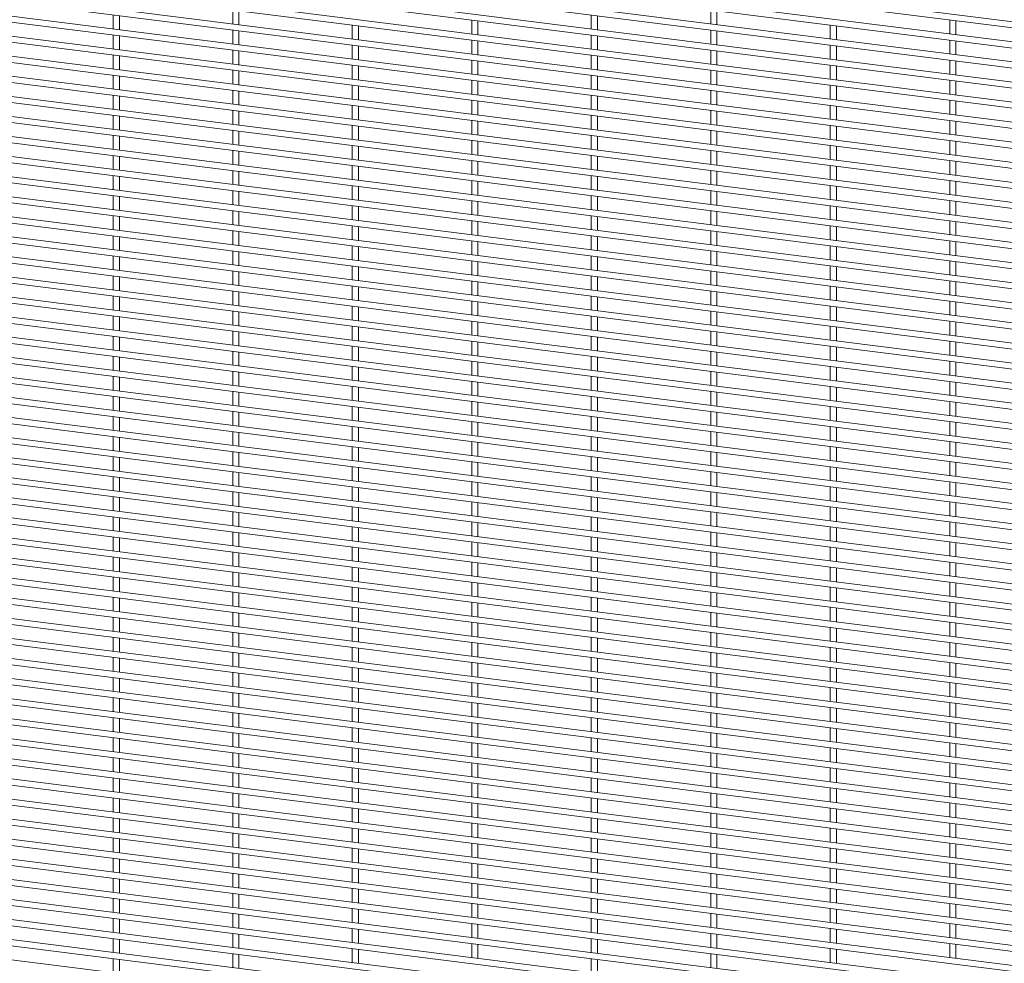
# Paper-space layout '_Dimetric' of a CAD drawing. Units: millimetres. Extents: x -1188 to 1177, y -1289 to 1287.
# Drawn here: x -593 to -5, y -729 to -166 of the extents above; entities that cross this region are included whole.
import ezdxf

# ---------------------------------------------------------------- set-up
doc = ezdxf.new("R2010")
doc.units = ezdxf.units.MM

psp = doc.layouts.new('_Dimetric')

# ---------------------------------------------------------------- linework, layer by layer
at = {"color": 7, "linetype": 'Continuous', "lineweight": 15}
for p, q in [((-1179.81, -22.62), (1175.8, -319.4)), ((1176.26, -315.77), (-1179.35, -19)), ((-1179.81, -34.59), (1175.8, -331.37)), ((1176.26, -327.75), (-1179.35, -30.97)), ((-1179.81, -46.57), (1175.8, -343.34)), ((1176.26, -339.72), (-1179.35, -42.94)), ((-1179.81, -58.54), (1175.8, -355.32)), ((1176.26, -351.7), (-1179.35, -54.92)), ((1176.26, -363.67), (-1179.35, -66.89)), ((-1179.81, -70.51), (1175.8, -367.29)), ((1176.26, -375.64), (-1179.35, -78.86)), ((-1179.81, -82.49), (1175.8, -379.26)), ((1176.26, -387.62), (-1179.35, -90.84)), ((-1179.81, -94.46), (1175.8, -391.24)), ((1176.26, -399.59), (-1179.35, -102.81)), ((-1179.81, -106.43), (1175.8, -403.21)), ((1176.26, -411.56), (-1179.35, -114.79)), ((-1179.81, -118.41), (1175.8, -415.19)), ((1176.26, -423.54), (-1179.35, -126.76)), ((-1179.81, -130.38), (1175.8, -427.16)), ((1176.26, -435.51), (-1179.35, -138.73)), ((-1179.81, -142.35), (1175.8, -439.13)), ((1176.26, -447.49), (-1179.35, -150.71)), ((-1179.81, -154.33), (1175.8, -451.11)), ((1176.26, -459.46), (-1179.35, -162.68)), ((-536.9, -163.49), (-536.9, -171.78)), ((-533.25, -172.24), (-533.25, -163.95)), ((-465.62, -160.49), (-465.62, -168.79)), ((-461.97, -169.25), (-461.97, -160.95)), ((-251.78, -163.49), (-251.78, -171.78)), ((-248.13, -172.24), (-248.13, -163.95)), ((-180.5, -160.49), (-180.5, -168.79)), ((-176.85, -169.25), (-176.85, -160.95)), ((-1179.81, -166.3), (1175.8, -463.08)), ((-394.34, -169.47), (-394.34, -177.77)), ((-390.69, -178.23), (-390.69, -169.93)), ((-323.06, -166.48), (-323.06, -174.77)), ((-319.41, -175.23), (-319.41, -166.94)), ((-109.22, -169.47), (-109.22, -177.77)), ((-105.57, -178.23), (-105.57, -169.93)), ((-37.95, -166.48), (-37.95, -174.77)), ((-34.3, -175.23), (-34.3, -166.94)), ((1176.26, -471.43), (-1179.35, -174.65)), ((-536.9, -175.46), (-536.9, -183.75)), ((-533.25, -184.21), (-533.25, -175.92)), ((-465.62, -172.47), (-465.62, -180.76)), ((-461.97, -181.22), (-461.97, -172.93)), ((-251.78, -175.46), (-251.78, -183.75)), ((-248.13, -184.21), (-248.13, -175.92)), ((-180.5, -172.47), (-180.5, -180.76)), ((-176.85, -181.22), (-176.85, -172.93)), ((-1179.81, -178.28), (1175.8, -475.05)), ((-394.34, -181.45), (-394.34, -189.74)), ((-390.69, -190.2), (-390.69, -181.91)), ((-323.06, -178.45), (-323.06, -186.75)), ((-319.41, -187.21), (-319.41, -178.91)), ((-109.22, -181.45), (-109.22, -189.74)), ((-105.57, -190.2), (-105.57, -181.91)), ((-37.95, -178.45), (-37.95, -186.75)), ((-34.3, -187.21), (-34.3, -178.91)), ((1176.26, -483.41), (-1179.35, -186.63)), ((-536.9, -187.43), (-536.9, -195.73)), ((-533.25, -196.19), (-533.25, -187.89)), ((-465.62, -184.44), (-465.62, -192.73)), ((-461.97, -193.19), (-461.97, -184.9)), ((-251.78, -187.43), (-251.78, -195.73)), ((-248.13, -196.19), (-248.13, -187.89)), ((-180.5, -184.44), (-180.5, -192.73)), ((-176.85, -193.19), (-176.85, -184.9)), ((-1179.81, -190.25), (1175.8, -487.03)), ((-394.34, -193.42), (-394.34, -201.71)), ((-323.06, -190.43), (-323.06, -198.72)), ((-319.41, -199.18), (-319.41, -190.89)), ((-109.22, -193.42), (-109.22, -201.71)), ((-37.95, -190.43), (-37.95, -198.72)), ((-34.3, -199.18), (-34.3, -190.89)), ((1176.26, -495.38), (-1179.35, -198.6)), ((-536.9, -199.41), (-536.9, -207.7)), ((-465.62, -196.41), (-465.62, -204.71)), ((-461.97, -205.17), (-461.97, -196.87)), ((-390.69, -202.17), (-390.69, -193.88)), ((-251.78, -199.41), (-251.78, -207.7)), ((-180.5, -196.41), (-180.5, -204.71)), ((-176.85, -205.17), (-176.85, -196.87)), ((-105.57, -202.17), (-105.57, -193.88)), ((-1179.81, -202.22), (1175.8, -499)), ((-533.25, -208.16), (-533.25, -199.87)), ((-394.34, -205.39), (-394.34, -213.69)), ((-323.06, -202.4), (-323.06, -210.69)), ((-319.41, -211.15), (-319.41, -202.86)), ((-248.13, -208.16), (-248.13, -199.87)), ((-109.22, -205.39), (-109.22, -213.69)), ((-37.95, -202.4), (-37.95, -210.69)), ((-34.3, -211.15), (-34.3, -202.86)), ((1176.26, -507.35), (-1179.35, -210.58)), ((-536.9, -211.38), (-536.9, -219.67)), ((-465.62, -208.39), (-465.62, -216.68)), ((-461.97, -217.14), (-461.97, -208.85)), ((-390.69, -214.15), (-390.69, -205.85)), ((-251.78, -211.38), (-251.78, -219.67)), ((-180.5, -208.39), (-180.5, -216.68)), ((-176.85, -217.14), (-176.85, -208.85)), ((-105.57, -214.15), (-105.57, -205.85)), ((-1179.81, -214.2), (1175.8, -510.98)), ((-533.25, -220.13), (-533.25, -211.84)), ((-323.06, -214.37), (-323.06, -222.67)), ((-319.41, -223.13), (-319.41, -214.83)), ((-248.13, -220.13), (-248.13, -211.84)), ((-37.95, -214.37), (-37.95, -222.67)), ((-34.3, -223.13), (-34.3, -214.83)), ((1176.26, -519.33), (-1179.35, -222.55)), ((-465.62, -220.36), (-465.62, -228.65)), ((-461.97, -229.11), (-461.97, -220.82)), ((-394.34, -217.37), (-394.34, -225.66)), ((-390.69, -226.12), (-390.69, -217.83)), ((-180.5, -220.36), (-180.5, -228.65)), ((-176.85, -229.11), (-176.85, -220.82)), ((-109.22, -217.37), (-109.22, -225.66)), ((-105.57, -226.12), (-105.57, -217.83)), ((-1179.81, -226.17), (1175.8, -522.95)), ((-536.9, -223.35), (-536.9, -231.65)), ((-533.25, -232.11), (-533.25, -223.81)), ((-323.06, -226.35), (-323.06, -234.64)), ((-319.41, -235.1), (-319.41, -226.81)), ((-251.78, -223.35), (-251.78, -231.65)), ((-248.13, -232.11), (-248.13, -223.81)), ((-37.95, -226.35), (-37.95, -234.64)), ((-34.3, -235.1), (-34.3, -226.81)), ((1176.26, -531.3), (-1179.35, -234.52)), ((-465.62, -232.33), (-465.62, -240.63)), ((-461.97, -241.09), (-461.97, -232.79)), ((-394.34, -229.34), (-394.34, -237.64)), ((-390.69, -238.1), (-390.69, -229.8)), ((-180.5, -232.33), (-180.5, -240.63)), ((-176.85, -241.09), (-176.85, -232.79)), ((-109.22, -229.34), (-109.22, -237.64)), ((-105.57, -238.1), (-105.57, -229.8)), ((-1179.81, -238.14), (1175.8, -534.92)), ((-536.9, -235.33), (-536.9, -243.62)), ((-533.25, -244.08), (-533.25, -235.79)), ((-323.06, -238.32), (-323.06, -246.62)), ((-319.41, -247.08), (-319.41, -238.78)), ((-251.78, -235.33), (-251.78, -243.62)), ((-248.13, -244.08), (-248.13, -235.79)), ((-37.95, -238.32), (-37.95, -246.62)), ((-34.3, -247.08), (-34.3, -238.78)), ((1176.26, -543.27), (-1179.35, -246.5)), ((-465.62, -244.31), (-465.62, -252.6)), ((-461.97, -253.06), (-461.97, -244.77)), ((-394.34, -241.31), (-394.34, -249.61)), ((-390.69, -250.07), (-390.69, -241.77)), ((-180.5, -244.31), (-180.5, -252.6)), ((-176.85, -253.06), (-176.85, -244.77)), ((-109.22, -241.31), (-109.22, -249.61)), ((-105.57, -250.07), (-105.57, -241.77)), ((-1179.81, -250.12), (1175.8, -546.9)), ((-536.9, -247.3), (-536.9, -255.6)), ((-533.25, -256.06), (-533.25, -247.76)), ((-323.06, -250.29), (-323.06, -258.59)), ((-319.41, -259.05), (-319.41, -250.75)), ((-251.78, -247.3), (-251.78, -255.6)), ((-248.13, -256.06), (-248.13, -247.76)), ((-37.95, -250.29), (-37.95, -258.59)), ((-34.3, -259.05), (-34.3, -250.75)), ((-465.62, -256.28), (-465.62, -264.58)), ((-461.97, -265.04), (-461.97, -256.74)), ((-394.34, -253.29), (-394.34, -261.58)), ((-390.69, -262.04), (-390.69, -253.75)), ((-180.5, -256.28), (-180.5, -264.58)), ((-176.85, -265.04), (-176.85, -256.74)), ((-109.22, -253.29), (-109.22, -261.58)), ((-105.57, -262.04), (-105.57, -253.75)), ((-1179.81, -262.09), (1175.8, -558.87)), ((1176.26, -555.25), (-1179.35, -258.47)), ((-536.9, -259.27), (-536.9, -267.57)), ((-533.25, -268.03), (-533.25, -259.73)), ((-323.06, -262.27), (-323.06, -270.56)), ((-319.41, -271.02), (-319.41, -262.73)), ((-251.78, -259.27), (-251.78, -267.57)), ((-248.13, -268.03), (-248.13, -259.73)), ((-37.95, -262.27), (-37.95, -270.56)), ((-34.3, -271.02), (-34.3, -262.73)), ((-465.62, -268.25), (-465.62, -276.55)), ((-461.97, -277.01), (-461.97, -268.71)), ((-394.34, -265.26), (-394.34, -273.56)), ((-390.69, -274.02), (-390.69, -265.72)), ((-180.5, -268.25), (-180.5, -276.55)), ((-176.85, -277.01), (-176.85, -268.71)), ((-109.22, -265.26), (-109.22, -273.56)), ((-105.57, -274.02), (-105.57, -265.72)), ((-1179.81, -274.06), (1175.8, -570.84)), ((1176.26, -567.22), (-1179.35, -270.44)), ((-536.9, -271.25), (-536.9, -279.54)), ((-533.25, -280), (-533.25, -271.71)), ((-323.06, -274.24), (-323.06, -282.54)), ((-319.41, -283), (-319.41, -274.7)), ((-251.78, -271.25), (-251.78, -279.54)), ((-248.13, -280), (-248.13, -271.71)), ((-37.95, -274.24), (-37.95, -282.54)), ((-34.3, -283), (-34.3, -274.7)), ((-465.62, -280.23), (-465.62, -288.52)), ((-461.97, -288.98), (-461.97, -280.69)), ((-394.34, -277.24), (-394.34, -285.53)), ((-390.69, -285.99), (-390.69, -277.69)), ((-180.5, -280.23), (-180.5, -288.52)), ((-176.85, -288.98), (-176.85, -280.69)), ((-109.22, -277.24), (-109.22, -285.53)), ((-105.57, -285.99), (-105.57, -277.69)), ((-1179.81, -286.04), (1175.8, -582.82)), ((1176.26, -579.2), (-1179.35, -282.42)), ((-536.9, -283.22), (-536.9, -291.52)), ((-533.25, -291.98), (-533.25, -283.68)), ((-323.06, -286.22), (-323.06, -294.51)), ((-319.41, -294.97), (-319.41, -286.68)), ((-251.78, -283.22), (-251.78, -291.52)), ((-248.13, -291.98), (-248.13, -283.68)), ((-37.95, -286.22), (-37.95, -294.51)), ((-34.3, -294.97), (-34.3, -286.68)), ((-465.62, -292.2), (-465.62, -300.5)), ((-461.97, -300.96), (-461.97, -292.66)), ((-394.34, -289.21), (-394.34, -297.5)), ((-390.69, -297.96), (-390.69, -289.67)), ((-180.5, -292.2), (-180.5, -300.5)), ((-176.85, -300.96), (-176.85, -292.66)), ((-109.22, -289.21), (-109.22, -297.5)), ((-105.57, -297.96), (-105.57, -289.67)), ((-1179.81, -298.01), (1175.8, -594.79)), ((1176.26, -591.17), (-1179.35, -294.39)), ((-536.9, -295.2), (-536.9, -303.49)), ((-533.25, -303.95), (-533.25, -295.66)), ((-323.06, -298.19), (-323.06, -306.48)), ((-319.41, -306.94), (-319.41, -298.65)), ((-251.78, -295.2), (-251.78, -303.49)), ((-248.13, -303.95), (-248.13, -295.66)), ((-37.95, -298.19), (-37.95, -306.48)), ((-34.3, -306.94), (-34.3, -298.65)), ((-465.62, -304.18), (-465.62, -312.47)), ((-461.97, -312.93), (-461.97, -304.64)), ((-394.34, -301.18), (-394.34, -309.48)), ((-390.69, -309.94), (-390.69, -301.64)), ((-180.5, -304.18), (-180.5, -312.47)), ((-176.85, -312.93), (-176.85, -304.64)), ((-109.22, -301.18), (-109.22, -309.48)), ((-105.57, -309.94), (-105.57, -301.64)), ((-1179.81, -309.99), (1175.8, -606.76)), ((1176.26, -603.14), (-1179.35, -306.36)), ((-536.9, -307.17), (-536.9, -315.46)), ((-533.25, -315.92), (-533.25, -307.63)), ((-323.06, -310.16), (-323.06, -318.46)), ((-319.41, -318.92), (-319.41, -310.62)), ((-251.78, -307.17), (-251.78, -315.46)), ((-248.13, -315.92), (-248.13, -307.63)), ((-37.95, -310.16), (-37.95, -318.46)), ((-34.3, -318.92), (-34.3, -310.62)), ((-465.62, -316.15), (-465.62, -324.44)), ((-461.97, -324.9), (-461.97, -316.61)), ((-394.34, -313.16), (-394.34, -321.45)), ((-390.69, -321.91), (-390.69, -313.62)), ((-180.5, -316.15), (-180.5, -324.44)), ((-176.85, -324.9), (-176.85, -316.61)), ((-109.22, -313.16), (-109.22, -321.45)), ((-105.57, -321.91), (-105.57, -313.62)), ((-1179.81, -321.96), (1175.8, -618.74)), ((1176.26, -615.12), (-1179.35, -318.34)), ((-536.9, -319.14), (-536.9, -327.44)), ((-533.25, -327.9), (-533.25, -319.6)), ((-323.06, -322.14), (-323.06, -330.43)), ((-319.41, -330.89), (-319.41, -322.6)), ((-251.78, -319.14), (-251.78, -327.44)), ((-248.13, -327.9), (-248.13, -319.6)), ((-37.95, -322.14), (-37.95, -330.43)), ((-34.3, -330.89), (-34.3, -322.6)), ((-465.62, -328.12), (-465.62, -336.42)), ((-461.97, -336.88), (-461.97, -328.58)), ((-394.34, -325.13), (-394.34, -333.42)), ((-390.69, -333.88), (-390.69, -325.59)), ((-180.5, -328.12), (-180.5, -336.42)), ((-176.85, -336.88), (-176.85, -328.58)), ((-109.22, -325.13), (-109.22, -333.42)), ((-105.57, -333.88), (-105.57, -325.59)), ((-1179.81, -333.93), (1175.8, -630.71)), ((1176.26, -627.09), (-1179.35, -330.31)), ((-536.9, -331.12), (-536.9, -339.41)), ((-533.25, -339.87), (-533.25, -331.58)), ((-323.06, -334.11), (-323.06, -342.4)), ((-319.41, -342.86), (-319.41, -334.57)), ((-251.78, -331.12), (-251.78, -339.41)), ((-248.13, -339.87), (-248.13, -331.58)), ((-37.95, -334.11), (-37.95, -342.4)), ((-34.3, -342.86), (-34.3, -334.57)), ((-465.62, -340.1), (-465.62, -348.39)), ((-461.97, -348.85), (-461.97, -340.56)), ((-394.34, -337.1), (-394.34, -345.4)), ((-390.69, -345.86), (-390.69, -337.56)), ((-180.5, -340.1), (-180.5, -348.39)), ((-176.85, -348.85), (-176.85, -340.56)), ((-109.22, -337.1), (-109.22, -345.4)), ((-105.57, -345.86), (-105.57, -337.56)), ((-1179.81, -345.91), (1175.8, -642.69)), ((1176.26, -639.06), (-1179.35, -342.29)), ((-536.9, -343.09), (-536.9, -351.39)), ((-533.25, -351.84), (-533.25, -343.55)), ((-323.06, -346.08), (-323.06, -354.38)), ((-251.78, -343.09), (-251.78, -351.39)), ((-248.13, -351.84), (-248.13, -343.55)), ((-37.95, -346.08), (-37.95, -354.38)), ((-465.62, -352.07), (-465.62, -360.37)), ((-394.34, -349.08), (-394.34, -357.37)), ((-390.69, -357.83), (-390.69, -349.54)), ((-319.41, -354.84), (-319.41, -346.54)), ((-180.5, -352.07), (-180.5, -360.37)), ((-109.22, -349.08), (-109.22, -357.37)), ((-105.57, -357.83), (-105.57, -349.54)), ((-34.3, -354.84), (-34.3, -346.54)), ((-1179.81, -357.88), (1175.8, -654.66)), ((1176.26, -651.04), (-1179.35, -354.26)), ((-536.9, -355.06), (-536.9, -363.36)), ((-533.25, -363.82), (-533.25, -355.52)), ((-461.97, -360.83), (-461.97, -352.53)), ((-323.06, -358.06), (-323.06, -366.35)), ((-251.78, -355.06), (-251.78, -363.36)), ((-248.13, -363.82), (-248.13, -355.52)), ((-176.85, -360.83), (-176.85, -352.53)), ((-37.95, -358.06), (-37.95, -366.35)), ((-465.62, -364.04), (-465.62, -372.34)), ((-394.34, -361.05), (-394.34, -369.35)), ((-390.69, -369.81), (-390.69, -361.51)), ((-319.41, -366.81), (-319.41, -358.52)), ((-180.5, -364.04), (-180.5, -372.34)), ((-109.22, -361.05), (-109.22, -369.35)), ((-105.57, -369.81), (-105.57, -361.51)), ((-34.3, -366.81), (-34.3, -358.52)), ((-1179.81, -369.85), (1175.8, -666.63)), ((1176.26, -663.01), (-1179.35, -366.23)), ((-536.9, -367.04), (-536.9, -375.33)), ((-533.25, -375.79), (-533.25, -367.5)), ((-461.97, -372.8), (-461.97, -364.5)), ((-251.78, -367.04), (-251.78, -375.33)), ((-248.13, -375.79), (-248.13, -367.5)), ((-176.85, -372.8), (-176.85, -364.5)), ((-394.34, -373.02), (-394.34, -381.32)), ((-390.69, -381.78), (-390.69, -373.48)), ((-323.06, -370.03), (-323.06, -378.33)), ((-319.41, -378.79), (-319.41, -370.49)), ((-109.22, -373.02), (-109.22, -381.32)), ((-105.57, -381.78), (-105.57, -373.48)), ((-37.95, -370.03), (-37.95, -378.33)), ((-34.3, -378.79), (-34.3, -370.49)), ((1176.26, -674.99), (-1179.35, -378.21)), ((-536.9, -379.01), (-536.9, -387.31)), ((-533.25, -387.77), (-533.25, -379.47)), ((-465.62, -376.02), (-465.62, -384.31)), ((-461.97, -384.77), (-461.97, -376.48)), ((-251.78, -379.01), (-251.78, -387.31)), ((-248.13, -387.77), (-248.13, -379.47)), ((-180.5, -376.02), (-180.5, -384.31)), ((-176.85, -384.77), (-176.85, -376.48)), ((-1179.81, -381.83), (1175.8, -678.61)), ((-394.34, -385), (-394.34, -393.29)), ((-390.69, -393.75), (-390.69, -385.46)), ((-323.06, -382), (-323.06, -390.3)), ((-319.41, -390.76), (-319.41, -382.46)), ((-109.22, -385), (-109.22, -393.29)), ((-105.57, -393.75), (-105.57, -385.46)), ((-37.95, -382), (-37.95, -390.3)), ((-34.3, -390.76), (-34.3, -382.46)), ((1176.26, -686.96), (-1179.35, -390.18)), ((-536.9, -390.98), (-536.9, -399.28)), ((-533.25, -399.74), (-533.25, -391.44)), ((-465.62, -387.99), (-465.62, -396.29)), ((-461.97, -396.75), (-461.97, -388.45)), ((-251.78, -390.98), (-251.78, -399.28)), ((-248.13, -399.74), (-248.13, -391.44)), ((-180.5, -387.99), (-180.5, -396.29)), ((-176.85, -396.75), (-176.85, -388.45)), ((-1179.81, -393.8), (1175.8, -690.58)), ((-394.34, -396.97), (-394.34, -405.27)), ((-390.69, -405.73), (-390.69, -397.43)), ((-323.06, -393.98), (-323.06, -402.27)), ((-319.41, -402.73), (-319.41, -394.44)), ((-109.22, -396.97), (-109.22, -405.27)), ((-105.57, -405.73), (-105.57, -397.43)), ((-37.95, -393.98), (-37.95, -402.27)), ((-34.3, -402.73), (-34.3, -394.44)), ((1176.26, -698.93), (-1179.35, -402.15)), ((-536.9, -402.96), (-536.9, -411.25)), ((-533.25, -411.71), (-533.25, -403.42)), ((-465.62, -399.97), (-465.62, -408.26)), ((-461.97, -408.72), (-461.97, -400.43)), ((-251.78, -402.96), (-251.78, -411.25)), ((-248.13, -411.71), (-248.13, -403.42)), ((-180.5, -399.97), (-180.5, -408.26)), ((-176.85, -408.72), (-176.85, -400.43)), ((-1179.81, -405.78), (1175.8, -702.55)), ((-394.34, -408.95), (-394.34, -417.24)), ((-390.69, -417.7), (-390.69, -409.41)), ((-323.06, -405.95), (-323.06, -414.25)), ((-319.41, -414.71), (-319.41, -406.41)), ((-109.22, -408.95), (-109.22, -417.24)), ((-105.57, -417.7), (-105.57, -409.41)), ((-37.95, -405.95), (-37.95, -414.25)), ((-34.3, -414.71), (-34.3, -406.41)), ((1176.26, -710.91), (-1179.35, -414.13)), ((-536.9, -414.93), (-536.9, -423.23)), ((-533.25, -423.69), (-533.25, -415.39)), ((-465.62, -411.94), (-465.62, -420.23)), ((-461.97, -420.69), (-461.97, -412.4)), ((-251.78, -414.93), (-251.78, -423.23)), ((-248.13, -423.69), (-248.13, -415.39)), ((-180.5, -411.94), (-180.5, -420.23)), ((-176.85, -420.69), (-176.85, -412.4)), ((-1179.81, -417.75), (1175.8, -714.53)), ((-394.34, -420.92), (-394.34, -429.21)), ((-390.69, -429.67), (-390.69, -421.38)), ((-323.06, -417.93), (-323.06, -426.22)), ((-319.41, -426.68), (-319.41, -418.39)), ((-109.22, -420.92), (-109.22, -429.21)), ((-105.57, -429.67), (-105.57, -421.38)), ((-37.95, -417.93), (-37.95, -426.22)), ((-34.3, -426.68), (-34.3, -418.39)), ((1176.26, -722.88), (-1179.35, -426.1)), ((-536.9, -426.91), (-536.9, -435.2)), ((-533.25, -435.66), (-533.25, -427.37)), ((-465.62, -423.91), (-465.62, -432.21)), ((-461.97, -432.67), (-461.97, -424.37)), ((-251.78, -426.91), (-251.78, -435.2)), ((-248.13, -435.66), (-248.13, -427.37)), ((-180.5, -423.91), (-180.5, -432.21)), ((-176.85, -432.67), (-176.85, -424.37)), ((-1179.81, -429.72), (1175.8, -726.5)), ((-394.34, -432.89), (-394.34, -441.19)), ((-390.69, -441.65), (-390.69, -433.35)), ((-323.06, -429.9), (-323.06, -438.19)), ((-319.41, -438.65), (-319.41, -430.36)), ((-109.22, -432.89), (-109.22, -441.19)), ((-105.57, -441.65), (-105.57, -433.35)), ((-37.95, -429.9), (-37.95, -438.19)), ((-34.3, -438.65), (-34.3, -430.36)), ((1176.26, -734.85), (-1179.35, -438.07)), ((-536.9, -438.88), (-536.9, -447.17)), ((-533.25, -447.63), (-533.25, -439.34)), ((-465.62, -435.89), (-465.62, -444.18)), ((-461.97, -444.64), (-461.97, -436.35)), ((-251.78, -438.88), (-251.78, -447.17)), ((-248.13, -447.63), (-248.13, -439.34)), ((-180.5, -435.89), (-180.5, -444.18)), ((-176.85, -444.64), (-176.85, -436.35)), ((-1179.81, -441.7), (1175.8, -738.47)), ((-394.34, -444.87), (-394.34, -453.16)), ((-390.69, -453.62), (-390.69, -445.33)), ((-323.06, -441.87), (-323.06, -450.17)), ((-319.41, -450.63), (-319.41, -442.33)), ((-109.22, -444.87), (-109.22, -453.16)), ((-105.57, -453.62), (-105.57, -445.33)), ((-37.95, -441.87), (-37.95, -450.17)), ((-34.3, -450.63), (-34.3, -442.33)), ((1176.26, -746.83), (-1179.35, -450.05)), ((-536.9, -450.85), (-536.9, -459.15)), ((-533.25, -459.61), (-533.25, -451.31)), ((-465.62, -447.86), (-465.62, -456.15)), ((-461.97, -456.61), (-461.97, -448.32)), ((-251.78, -450.85), (-251.78, -459.15)), ((-248.13, -459.61), (-248.13, -451.31)), ((-180.5, -447.86), (-180.5, -456.15)), ((-176.85, -456.61), (-176.85, -448.32)), ((-1179.81, -453.67), (1175.8, -750.45)), ((-394.34, -456.84), (-394.34, -465.14)), ((-390.69, -465.59), (-390.69, -457.3)), ((-323.06, -453.85), (-323.06, -462.14)), ((-319.41, -462.6), (-319.41, -454.31)), ((-109.22, -456.84), (-109.22, -465.14)), ((-105.57, -465.59), (-105.57, -457.3)), ((-37.95, -453.85), (-37.95, -462.14)), ((-34.3, -462.6), (-34.3, -454.31)), ((1176.26, -758.8), (-1179.35, -462.02)), ((-536.9, -462.83), (-536.9, -471.12)), ((-533.25, -471.58), (-533.25, -463.29)), ((-465.62, -459.83), (-465.62, -468.13)), ((-461.97, -468.59), (-461.97, -460.29)), ((-251.78, -462.83), (-251.78, -471.12)), ((-248.13, -471.58), (-248.13, -463.29)), ((-180.5, -459.83), (-180.5, -468.13)), ((-176.85, -468.59), (-176.85, -460.29)), ((-1179.81, -465.64), (1175.8, -762.42)), ((-394.34, -468.81), (-394.34, -477.11)), ((-390.69, -477.57), (-390.69, -469.27)), ((-323.06, -465.82), (-323.06, -474.12)), ((-319.41, -474.58), (-319.41, -466.28)), ((-109.22, -468.81), (-109.22, -477.11)), ((-105.57, -477.57), (-105.57, -469.27)), ((-37.95, -465.82), (-37.95, -474.12)), ((-34.3, -474.58), (-34.3, -466.28)), ((1176.26, -770.77), (-1179.35, -474)), ((-536.9, -474.8), (-536.9, -483.1)), ((-533.25, -483.56), (-533.25, -475.26)), ((-465.62, -471.81), (-465.62, -480.1)), ((-461.97, -480.56), (-461.97, -472.27)), ((-251.78, -474.8), (-251.78, -483.1)), ((-248.13, -483.56), (-248.13, -475.26)), ((-180.5, -471.81), (-180.5, -480.1)), ((-176.85, -480.56), (-176.85, -472.27)), ((-1179.81, -477.62), (1175.8, -774.4)), ((-394.34, -480.79), (-394.34, -489.08)), ((-390.69, -489.54), (-390.69, -481.25)), ((-323.06, -477.79), (-323.06, -486.09)), ((-319.41, -486.55), (-319.41, -478.25)), ((-109.22, -480.79), (-109.22, -489.08)), ((-105.57, -489.54), (-105.57, -481.25)), ((-37.95, -477.79), (-37.95, -486.09)), ((-34.3, -486.55), (-34.3, -478.25)), ((1176.26, -782.75), (-1179.35, -485.97)), ((-536.9, -486.77), (-536.9, -495.07)), ((-533.25, -495.53), (-533.25, -487.23)), ((-465.62, -483.78), (-465.62, -492.08)), ((-461.97, -492.54), (-461.97, -484.24)), ((-251.78, -486.77), (-251.78, -495.07)), ((-248.13, -495.53), (-248.13, -487.23)), ((-180.5, -483.78), (-180.5, -492.08)), ((-176.85, -492.54), (-176.85, -484.24)), ((-1179.81, -489.59), (1175.8, -786.37)), ((-394.34, -492.76), (-394.34, -501.06)), ((-390.69, -501.52), (-390.69, -493.22)), ((-323.06, -489.77), (-323.06, -498.06)), ((-319.41, -498.52), (-319.41, -490.23)), ((-109.22, -492.76), (-109.22, -501.06)), ((-105.57, -501.52), (-105.57, -493.22)), ((-37.95, -489.77), (-37.95, -498.06)), ((-34.3, -498.52), (-34.3, -490.23)), ((1176.26, -794.72), (-1179.35, -497.94)), ((-536.9, -498.75), (-536.9, -507.04)), ((-465.62, -495.75), (-465.62, -504.05)), ((-461.97, -504.51), (-461.97, -496.21)), ((-251.78, -498.75), (-251.78, -507.04)), ((-180.5, -495.75), (-180.5, -504.05)), ((-176.85, -504.51), (-176.85, -496.21)), ((-1179.81, -501.56), (1175.8, -798.34)), ((-533.25, -507.5), (-533.25, -499.21)), ((-394.34, -504.73), (-394.34, -513.03)), ((-323.06, -501.74), (-323.06, -510.04)), ((-319.41, -510.5), (-319.41, -502.2)), ((-248.13, -507.5), (-248.13, -499.21)), ((-109.22, -504.73), (-109.22, -513.03)), ((-37.95, -501.74), (-37.95, -510.04)), ((-34.3, -510.5), (-34.3, -502.2)), ((1176.26, -806.7), (-1179.35, -509.92)), ((-536.9, -510.72), (-536.9, -519.02)), ((-465.62, -507.73), (-465.62, -516.02)), ((-461.97, -516.48), (-461.97, -508.19)), ((-390.69, -513.49), (-390.69, -505.19)), ((-251.78, -510.72), (-251.78, -519.02)), ((-180.5, -507.73), (-180.5, -516.02)), ((-176.85, -516.48), (-176.85, -508.19)), ((-105.57, -513.49), (-105.57, -505.19)), ((-1179.81, -513.54), (1175.8, -810.32)), ((-533.25, -519.48), (-533.25, -511.18)), ((-394.34, -516.71), (-394.34, -525)), ((-323.06, -513.72), (-323.06, -522.01)), ((-319.41, -522.47), (-319.41, -514.18)), ((-248.13, -519.48), (-248.13, -511.18)), ((-109.22, -516.71), (-109.22, -525)), ((-37.95, -513.72), (-37.95, -522.01)), ((-34.3, -522.47), (-34.3, -514.18)), ((1176.26, -818.67), (-1179.35, -521.89)), ((-465.62, -519.7), (-465.62, -528)), ((-461.97, -528.46), (-461.97, -520.16)), ((-390.69, -525.46), (-390.69, -517.17)), ((-180.5, -519.7), (-180.5, -528)), ((-176.85, -528.46), (-176.85, -520.16)), ((-105.57, -525.46), (-105.57, -517.17)), ((-1179.81, -525.51), (1175.8, -822.29)), ((-536.9, -522.7), (-536.9, -530.99)), ((-533.25, -531.45), (-533.25, -523.16)), ((-323.06, -525.69), (-323.06, -533.98)), ((-319.41, -534.44), (-319.41, -526.15)), ((-251.78, -522.7), (-251.78, -530.99)), ((-248.13, -531.45), (-248.13, -523.16)), ((-37.95, -525.69), (-37.95, -533.98)), ((-34.3, -534.44), (-34.3, -526.15)), ((1176.26, -830.64), (-1179.35, -533.86)), ((-465.62, -531.68), (-465.62, -539.97)), ((-461.97, -540.43), (-461.97, -532.14)), ((-394.34, -528.68), (-394.34, -536.98)), ((-390.69, -537.44), (-390.69, -529.14)), ((-180.5, -531.68), (-180.5, -539.97)), ((-176.85, -540.43), (-176.85, -532.14)), ((-109.22, -528.68), (-109.22, -536.98)), ((-105.57, -537.44), (-105.57, -529.14)), ((-1179.81, -537.49), (1175.8, -834.26)), ((-536.9, -534.67), (-536.9, -542.96)), ((-533.25, -543.42), (-533.25, -535.13)), ((-323.06, -537.66), (-323.06, -545.96)), ((-319.41, -546.42), (-319.41, -538.12)), ((-251.78, -534.67), (-251.78, -542.96)), ((-248.13, -543.42), (-248.13, -535.13)), ((-37.95, -537.66), (-37.95, -545.96)), ((-34.3, -546.42), (-34.3, -538.12)), ((1176.26, -842.62), (-1179.35, -545.84)), ((-465.62, -543.65), (-465.62, -551.94)), ((-461.97, -552.4), (-461.97, -544.11)), ((-394.34, -540.66), (-394.34, -548.95)), ((-390.69, -549.41), (-390.69, -541.12)), ((-180.5, -543.65), (-180.5, -551.94)), ((-176.85, -552.4), (-176.85, -544.11)), ((-109.22, -540.66), (-109.22, -548.95)), ((-105.57, -549.41), (-105.57, -541.12)), ((-1179.81, -549.46), (1175.8, -846.24)), ((-536.9, -546.64), (-536.9, -554.94)), ((-533.25, -555.4), (-533.25, -547.1)), ((-323.06, -549.64), (-323.06, -557.93)), ((-319.41, -558.39), (-319.41, -550.1)), ((-251.78, -546.64), (-251.78, -554.94)), ((-248.13, -555.4), (-248.13, -547.1)), ((-37.95, -549.64), (-37.95, -557.93)), ((-34.3, -558.39), (-34.3, -550.1)), ((1176.26, -854.59), (-1179.35, -557.81)), ((-465.62, -555.62), (-465.62, -563.92)), ((-461.97, -564.38), (-461.97, -556.08)), ((-394.34, -552.63), (-394.34, -560.92)), ((-390.69, -561.38), (-390.69, -553.09)), ((-180.5, -555.62), (-180.5, -563.92)), ((-176.85, -564.38), (-176.85, -556.08)), ((-109.22, -552.63), (-109.22, -560.92)), ((-105.57, -561.38), (-105.57, -553.09)), ((-1179.81, -561.43), (1175.8, -858.21)), ((-536.9, -558.62), (-536.9, -566.91)), ((-533.25, -567.37), (-533.25, -559.08)), ((-323.06, -561.61), (-323.06, -569.9)), ((-319.41, -570.36), (-319.41, -562.07)), ((-251.78, -558.62), (-251.78, -566.91)), ((-248.13, -567.37), (-248.13, -559.08)), ((-37.95, -561.61), (-37.95, -569.9)), ((-34.3, -570.36), (-34.3, -562.07)), ((-465.62, -567.6), (-465.62, -575.89)), ((-461.97, -576.35), (-461.97, -568.06)), ((-394.34, -564.6), (-394.34, -572.9)), ((-390.69, -573.36), (-390.69, -565.06)), ((-180.5, -567.6), (-180.5, -575.89)), ((-176.85, -576.35), (-176.85, -568.06)), ((-109.22, -564.6), (-109.22, -572.9)), ((-105.57, -573.36), (-105.57, -565.06)), ((-1179.81, -573.41), (1175.8, -870.19)), ((1176.26, -866.56), (-1179.35, -569.79)), ((-536.9, -570.59), (-536.9, -578.88)), ((-533.25, -579.34), (-533.25, -571.05)), ((-323.06, -573.58), (-323.06, -581.88)), ((-319.41, -582.34), (-319.41, -574.04)), ((-251.78, -570.59), (-251.78, -578.88)), ((-248.13, -579.34), (-248.13, -571.05)), ((-37.95, -573.58), (-37.95, -581.88)), ((-34.3, -582.34), (-34.3, -574.04)), ((-465.62, -579.57), (-465.62, -587.87)), ((-461.97, -588.33), (-461.97, -580.03)), ((-394.34, -576.58), (-394.34, -584.87)), ((-390.69, -585.33), (-390.69, -577.04)), ((-180.5, -579.57), (-180.5, -587.87)), ((-176.85, -588.33), (-176.85, -580.03)), ((-109.22, -576.58), (-109.22, -584.87)), ((-105.57, -585.33), (-105.57, -577.04)), ((-1179.81, -585.38), (1175.8, -882.16)), ((1176.26, -878.54), (-1179.35, -581.76)), ((-536.9, -582.56), (-536.9, -590.86)), ((-533.25, -591.32), (-533.25, -583.02)), ((-323.06, -585.56), (-323.06, -593.85)), ((-319.41, -594.31), (-319.41, -586.02)), ((-251.78, -582.56), (-251.78, -590.86)), ((-248.13, -591.32), (-248.13, -583.02)), ((-37.95, -585.56), (-37.95, -593.85)), ((-34.3, -594.31), (-34.3, -586.02)), ((-465.62, -591.54), (-465.62, -599.84)), ((-461.97, -600.3), (-461.97, -592)), ((-394.34, -588.55), (-394.34, -596.85)), ((-390.69, -597.31), (-390.69, -589.01)), ((-180.5, -591.54), (-180.5, -599.84)), ((-176.85, -600.3), (-176.85, -592)), ((-109.22, -588.55), (-109.22, -596.85)), ((-105.57, -597.31), (-105.57, -589.01)), ((-1179.81, -597.35), (1175.8, -894.13)), ((1176.26, -890.51), (-1179.35, -593.73)), ((-536.9, -594.54), (-536.9, -602.83)), ((-533.25, -603.29), (-533.25, -595)), ((-323.06, -597.53), (-323.06, -605.83)), ((-319.41, -606.29), (-319.41, -597.99)), ((-251.78, -594.54), (-251.78, -602.83)), ((-248.13, -603.29), (-248.13, -595)), ((-37.95, -597.53), (-37.95, -605.83)), ((-34.3, -606.29), (-34.3, -597.99)), ((-465.62, -603.52), (-465.62, -611.81)), ((-461.97, -612.27), (-461.97, -603.98)), ((-394.34, -600.52), (-394.34, -608.82)), ((-390.69, -609.28), (-390.69, -600.98)), ((-180.5, -603.52), (-180.5, -611.81)), ((-176.85, -612.27), (-176.85, -603.98)), ((-109.22, -600.52), (-109.22, -608.82)), ((-105.57, -609.28), (-105.57, -600.98)), ((-1179.81, -609.33), (1175.8, -906.11)), ((1176.26, -902.49), (-1179.35, -605.71)), ((-536.9, -606.51), (-536.9, -614.81)), ((-533.25, -615.27), (-533.25, -606.97)), ((-323.06, -609.5), (-323.06, -617.8)), ((-319.41, -618.26), (-319.41, -609.96)), ((-251.78, -606.51), (-251.78, -614.81)), ((-248.13, -615.27), (-248.13, -606.97)), ((-37.95, -609.5), (-37.95, -617.8)), ((-34.3, -618.26), (-34.3, -609.96)), ((-465.62, -615.49), (-465.62, -623.79)), ((-461.97, -624.25), (-461.97, -615.95)), ((-394.34, -612.5), (-394.34, -620.79)), ((-390.69, -621.25), (-390.69, -612.96)), ((-180.5, -615.49), (-180.5, -623.79)), ((-176.85, -624.25), (-176.85, -615.95)), ((-109.22, -612.5), (-109.22, -620.79)), ((-105.57, -621.25), (-105.57, -612.96)), ((-1179.81, -621.3), (1175.8, -918.08)), ((1176.26, -914.46), (-1179.35, -617.68)), ((-536.9, -618.48), (-536.9, -626.78)), ((-533.25, -627.24), (-533.25, -618.94)), ((-323.06, -621.48), (-323.06, -629.77)), ((-319.41, -630.23), (-319.41, -621.94)), ((-251.78, -618.48), (-251.78, -626.78)), ((-248.13, -627.24), (-248.13, -618.94)), ((-37.95, -621.48), (-37.95, -629.77)), ((-34.3, -630.23), (-34.3, -621.94)), ((-465.62, -627.47), (-465.62, -635.76)), ((-461.97, -636.22), (-461.97, -627.92)), ((-394.34, -624.47), (-394.34, -632.77)), ((-390.69, -633.23), (-390.69, -624.93)), ((-180.5, -627.47), (-180.5, -635.76)), ((-176.85, -636.22), (-176.85, -627.92)), ((-109.22, -624.47), (-109.22, -632.77)), ((-105.57, -633.23), (-105.57, -624.93)), ((-1179.81, -633.28), (1175.8, -930.05)), ((1176.26, -926.43), (-1179.35, -629.65)), ((-536.9, -630.46), (-536.9, -638.75)), ((-533.25, -639.21), (-533.25, -630.92)), ((-323.06, -633.45), (-323.06, -641.75)), ((-319.41, -642.21), (-319.41, -633.91)), ((-251.78, -630.46), (-251.78, -638.75)), ((-248.13, -639.21), (-248.13, -630.92)), ((-37.95, -633.45), (-37.95, -641.75)), ((-34.3, -642.21), (-34.3, -633.91)), ((-465.62, -639.44), (-465.62, -647.73)), ((-461.97, -648.19), (-461.97, -639.9)), ((-394.34, -636.45), (-394.34, -644.74)), ((-390.69, -645.2), (-390.69, -636.91)), ((-180.5, -639.44), (-180.5, -647.73)), ((-176.85, -648.19), (-176.85, -639.9)), ((-109.22, -636.45), (-109.22, -644.74)), ((-105.57, -645.2), (-105.57, -636.91)), ((-1179.81, -645.25), (1175.8, -942.03)), ((1176.26, -938.41), (-1179.35, -641.63)), ((-536.9, -642.43), (-536.9, -650.73)), ((-533.25, -651.19), (-533.25, -642.89)), ((-323.06, -645.43), (-323.06, -653.72)), ((-319.41, -654.18), (-319.41, -645.89)), ((-251.78, -642.43), (-251.78, -650.73)), ((-248.13, -651.19), (-248.13, -642.89)), ((-37.95, -645.43), (-37.95, -653.72)), ((-34.3, -654.18), (-34.3, -645.89)), ((-465.62, -651.41), (-465.62, -659.71)), ((-461.97, -660.17), (-461.97, -651.87)), ((-394.34, -648.42), (-394.34, -656.71)), ((-390.69, -657.17), (-390.69, -648.88)), ((-180.5, -651.41), (-180.5, -659.71)), ((-176.85, -660.17), (-176.85, -651.87)), ((-109.22, -648.42), (-109.22, -656.71)), ((-105.57, -657.17), (-105.57, -648.88)), ((1176.26, -950.38), (-1179.35, -653.6)), ((-536.9, -654.41), (-536.9, -662.7)), ((-533.25, -663.16), (-533.25, -654.87)), ((-323.06, -657.4), (-323.06, -665.69)), ((-251.78, -654.41), (-251.78, -662.7)), ((-248.13, -663.16), (-248.13, -654.87)), ((-37.95, -657.4), (-37.95, -665.69)), ((-465.62, -663.39), (-465.62, -671.68)), ((-394.34, -660.39), (-394.34, -668.69)), ((-390.69, -669.15), (-390.69, -660.85)), ((-319.41, -666.15), (-319.41, -657.86)), ((-180.5, -663.39), (-180.5, -671.68)), ((-109.22, -660.39), (-109.22, -668.69)), ((-105.57, -669.15), (-105.57, -660.85)), ((-34.3, -666.15), (-34.3, -657.86)), ((-536.9, -666.38), (-536.9, -674.67)), ((-533.25, -675.13), (-533.25, -666.84)), ((-461.97, -672.14), (-461.97, -663.85)), ((-323.06, -669.37), (-323.06, -677.67)), ((-251.78, -666.38), (-251.78, -674.67)), ((-248.13, -675.13), (-248.13, -666.84)), ((-176.85, -672.14), (-176.85, -663.85)), ((-37.95, -669.37), (-37.95, -677.67)), ((-465.62, -675.36), (-465.62, -683.65)), ((-394.34, -672.37), (-394.34, -680.66)), ((-390.69, -681.12), (-390.69, -672.83)), ((-319.41, -678.13), (-319.41, -669.83)), ((-180.5, -675.36), (-180.5, -683.65)), ((-109.22, -672.37), (-109.22, -680.66)), ((-105.57, -681.12), (-105.57, -672.83)), ((-34.3, -678.13), (-34.3, -669.83)), ((-536.9, -678.35), (-536.9, -686.65)), ((-533.25, -687.11), (-533.25, -678.81)), ((-461.97, -684.11), (-461.97, -675.82)), ((-251.78, -678.35), (-251.78, -686.65)), ((-248.13, -687.11), (-248.13, -678.81)), ((-176.85, -684.11), (-176.85, -675.82)), ((-394.34, -684.34), (-394.34, -692.63)), ((-390.69, -693.09), (-390.69, -684.8)), ((-323.06, -681.35), (-323.06, -689.64)), ((-319.41, -690.1), (-319.41, -681.81)), ((-109.22, -684.34), (-109.22, -692.63)), ((-105.57, -693.09), (-105.57, -684.8)), ((-37.95, -681.35), (-37.95, -689.64)), ((-34.3, -690.1), (-34.3, -681.81)), ((-536.9, -690.33), (-536.9, -698.62)), ((-533.25, -699.08), (-533.25, -690.79)), ((-465.62, -687.33), (-465.62, -695.63)), ((-461.97, -696.09), (-461.97, -687.79)), ((-251.78, -690.33), (-251.78, -698.62)), ((-248.13, -699.08), (-248.13, -690.79)), ((-180.5, -687.33), (-180.5, -695.63)), ((-176.85, -696.09), (-176.85, -687.79)), ((-394.34, -696.31), (-394.34, -704.61)), ((-390.69, -705.07), (-390.69, -696.77)), ((-323.06, -693.32), (-323.06, -701.62)), ((-319.41, -702.07), (-319.41, -693.78)), ((-109.22, -696.31), (-109.22, -704.61)), ((-105.57, -705.07), (-105.57, -696.77)), ((-37.95, -693.32), (-37.95, -701.62)), ((-34.3, -702.07), (-34.3, -693.78)), ((-536.9, -702.3), (-536.9, -710.6)), ((-533.25, -711.06), (-533.25, -702.76)), ((-465.62, -699.31), (-465.62, -707.6)), ((-461.97, -708.06), (-461.97, -699.77)), ((-251.78, -702.3), (-251.78, -710.6)), ((-248.13, -711.06), (-248.13, -702.76)), ((-180.5, -699.31), (-180.5, -707.6)), ((-176.85, -708.06), (-176.85, -699.77)), ((-394.34, -708.29), (-394.34, -716.58)), ((-390.69, -717.04), (-390.69, -708.75)), ((-323.06, -705.29), (-323.06, -713.59)), ((-319.41, -714.05), (-319.41, -705.75)), ((-109.22, -708.29), (-109.22, -716.58)), ((-105.57, -717.04), (-105.57, -708.75)), ((-37.95, -705.29), (-37.95, -713.59)), ((-34.3, -714.05), (-34.3, -705.75)), ((-536.9, -714.27), (-536.9, -722.57)), ((-533.25, -723.03), (-533.25, -714.73)), ((-465.62, -711.28), (-465.62, -719.58)), ((-461.97, -720.04), (-461.97, -711.74)), ((-251.78, -714.27), (-251.78, -722.57)), ((-248.13, -723.03), (-248.13, -714.73)), ((-180.5, -711.28), (-180.5, -719.58)), ((-176.85, -720.04), (-176.85, -711.74)), ((-394.34, -720.26), (-394.34, -728.56)), ((-390.69, -729.02), (-390.69, -720.72)), ((-323.06, -717.27), (-323.06, -725.56)), ((-319.41, -726.02), (-319.41, -717.73)), ((-109.22, -720.26), (-109.22, -728.56)), ((-105.57, -729.02), (-105.57, -720.72)), ((-37.95, -717.27), (-37.95, -725.56)), ((-34.3, -726.02), (-34.3, -717.73)), ((-536.9, -726.25), (-536.9, -734.54)), ((-533.25, -735), (-533.25, -726.71)), ((-465.62, -723.25), (-465.62, -731.55)), ((-461.97, -732.01), (-461.97, -723.71)), ((-251.78, -726.25), (-251.78, -734.54)), ((-248.13, -735), (-248.13, -726.71)), ((-180.5, -723.25), (-180.5, -731.55)), ((-176.85, -732.01), (-176.85, -723.71))]:
    psp.add_line(p, q, dxfattribs=at)

doc.saveas('drawing.dxf')
